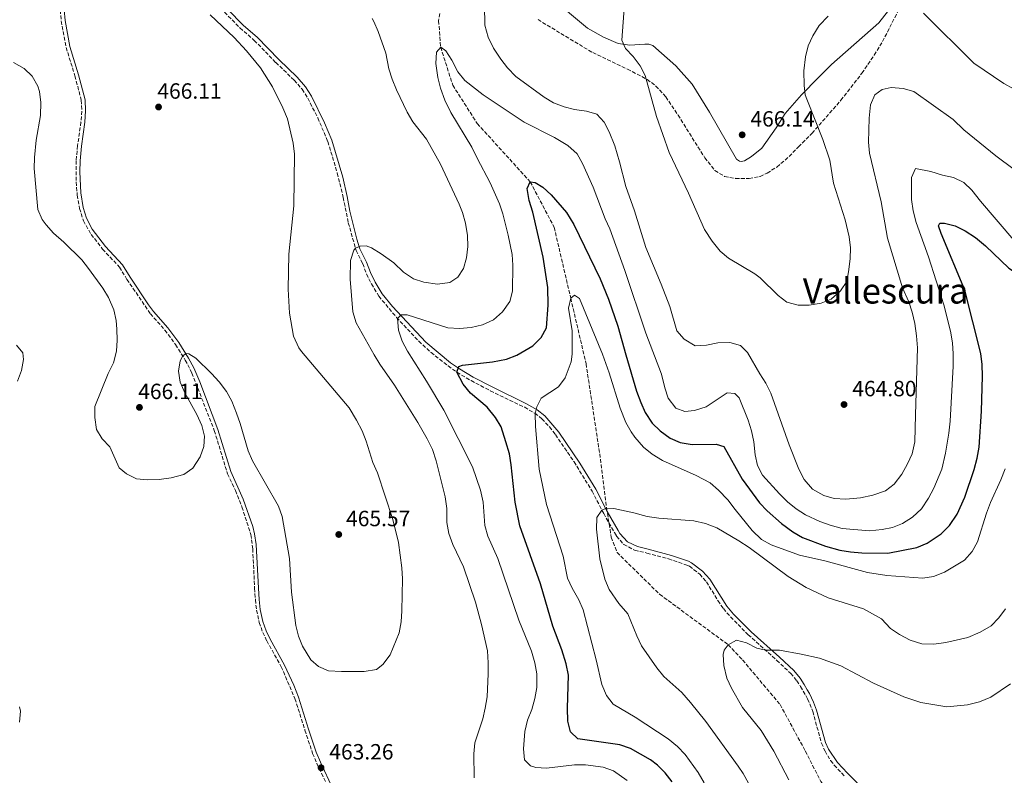
# Model space of a CAD drawing. Units: metres. Extents: x 628641 to 632128, y 4690290 to 4692665.
# Drawn here: x 629652 to 630099, y 4691499 to 4691842 of the extents above; entities that cross this region are included whole.
import ezdxf
from ezdxf.enums import TextEntityAlignment as Align

# ---------------------------------------------------------------- set-up
doc = ezdxf.new("R2010")
doc.units = ezdxf.units.M
doc.header["$MEASUREMENT"] = 0
doc.linetypes.add('DGN Style 3', pattern=[2.435891, 1.739922, -0.695969])
for name, color, linetype, lineweight in [('Balsa-alberca', 142, 'Continuous', 0), ('Barranco lineal', 142, 'DGN Style 3', 13), ('Camino', 7, 'DGN Style 3', 0), ('Cota de punto acotado terreno', 7, 'Continuous', 0), ('Curva de nivel directora', 30, 'Continuous', 30), ('Curva de nivel intermedia', 30, 'Continuous', 0), ('Línea de cambio de uso (parcela vista)', 92, 'Continuous', 0), ('Margen derecho', 7, 'Continuous', 0), ('Punto acotado terreno (símbolo)', 7, 'Continuous', 0), ('Texto de Área (paraje) menor', 7, 'Continuous', 0), ('Zona arbolada', 92, 'DGN Style 3', 0)]:
    doc.layers.add(name, color=color, linetype=linetype, lineweight=lineweight)
doc.styles.add('Style-Arial', font='arial.ttf')

# ---------------------------------------------------------------- blocks, each defined once
blk = doc.blocks.new('5PATER')
at = {"layer": 'Balsa-alberca', "linetype": 'Continuous', "lineweight": 0}
h = blk.add_hatch(color=51, dxfattribs=at)
edge = h.paths.add_edge_path()
edge.add_ellipse((0, 0), major_axis=(-0.11, -0.111), ratio=0.999422, start_angle=0, end_angle=360)

msp = doc.modelspace()

# ---------------------------------------------------------------- linework, layer by layer
at = {"layer": 'Barranco lineal', "color": 142, "linetype": 'DGN Style 3', "lineweight": 13}
msp.add_polyline3d([(629897.94, 4691984.84, 465), (629882.37, 4691945.13, 463.66), (629868.72, 4691916.51, 462.32), (629860.07, 4691882.42, 460), (629845.12, 4691859.19, 458.27), (629842.59, 4691841.33, 454.65), (629843.51, 4691829.38, 455), (629848.98, 4691812.11, 454.33), (629860.12, 4691794.68, 451.65), (629884.2, 4691768.2, 450), (629895.06, 4691747.57, 447.32), (629902.57, 4691715.41, 445), (629909.52, 4691685.67, 443.66), (629915.71, 4691644.75, 441.65), (629918.87, 4691620.14, 440), (629920.98, 4691606.87, 439.33), (629923.62, 4691599.96, 438.66), (629942.93, 4691581, 437.32), (629974.06, 4691558.12, 435), (629980.6, 4691551.17, 434.73), (629997.6, 4691531, 432.72), (630009.08, 4691509.88, 431.39), (630016.12, 4691496.05, 430), (630041.59, 4691463.23, 428.53)], dxfattribs=at)
at = {"layer": 'Camino', "color": 7, "linetype": 'DGN Style 3', "lineweight": 0}
for points in [[(629670.74, 4691846.23, 465.58), (629671.23, 4691841.25, 465.58), (629673.4, 4691829.24, 465.58), (629677.43, 4691816.31, 465.25), (629680.32, 4691805.25, 465.25), (629680.55, 4691800.33, 465.25), (629680.17, 4691795.35, 465.25), (629678.61, 4691784.67, 465.25), (629678.01, 4691777.84, 465.58), (629677.96, 4691768.19, 465.58), (629678.46, 4691762.17, 465.58), (629679.51, 4691756.15, 465.58), (629681.25, 4691750.54, 465.25), (629684.76, 4691744.36, 465.25), (629690, 4691737.69, 465.25), (629697.67, 4691729.54, 465.25), (629701.03, 4691723.96, 465.25), (629711.68, 4691708.37, 465.25), (629718.3, 4691700.88, 465.25), (629723.14, 4691694.35, 465.25), (629727.53, 4691687.35, 464.91), (629730.53, 4691681.41, 464.91), (629740.72, 4691655.31, 464.91), (629746.72, 4691635.67, 464.91), (629750.26, 4691628.1, 464.91), (629753.26, 4691620.63, 464.91), (629757.31, 4691608.12, 464.91), (629758.15, 4691601.64, 464.91), (629759.01, 4691583.75, 464.91), (629759.38, 4691578.54, 464.58), (629759.87, 4691573.79, 464.58), (629761.11, 4691568.22, 464.58), (629762.69, 4691563.72, 464.58), (629764.53, 4691559.82, 464.41), (629771.1, 4691548.13, 464.41), (629777.32, 4691533.62, 464.07), (629781.88, 4691519.29, 464.07), (629785.35, 4691508.74, 463.57), (629787.31, 4691504.15, 463.28), (629792.91, 4691492.17, 463.24)], [(629745.37, 4691845.26, 463.91), (629752.36, 4691838.11, 463.91), (629758.86, 4691832.47, 463.91), (629768.65, 4691822.38, 463.91), (629776.99, 4691814.38, 463.91), (629780.66, 4691810.25, 463.91), (629783.17, 4691806.21, 463.91), (629787.68, 4691797.3, 463.67), (629792.26, 4691786.51, 463.41), (629796.57, 4691772.17, 462.68), (629799.23, 4691761.19, 462.4), (629801.56, 4691749.67, 461.23), (629805.07, 4691737.13, 459.89), (629808.12, 4691731.07, 458.89), (629809.86, 4691726.43, 458.23), (629812.09, 4691721.87, 457.69), (629815.42, 4691716.3, 456.96), (629823.45, 4691706.69, 455.11), (629833.56, 4691695.84, 452.94), (629839.13, 4691690.74, 451.94), (629846.86, 4691684.64, 450.73), (629850.89, 4691681.78, 449.99), (629857.31, 4691677.98, 448.89), (629866.02, 4691673.42, 447.88), (629881.65, 4691665.87, 445.88), (629886.28, 4691663.17, 445.04), (629889.48, 4691660.67, 444.37), (629892.88, 4691657.01, 443.97), (629895.61, 4691653.49, 443.7), (629904.06, 4691641.17, 442.26), (629912.24, 4691627.85, 440.86), (629917.52, 4691617.71, 439.85), (629922.43, 4691609.01, 439.26), (629923.4, 4691607.41, 439.18), (629926.66, 4691603.63, 439.23), (629931.57, 4691601.05, 438.59), (629937.14, 4691599.72, 438.19), (629946.96, 4691597.1, 438.18), (629955.33, 4691594.25, 438.18), (629956.43, 4691593.7, 438.18), (629961.14, 4691590.12, 437.51), (629964.22, 4691586.66, 436.92), (629969.4, 4691578.11, 436.29), (629971.9, 4691574.47, 436.17), (629975.16, 4691570.73, 436.17), (629983.13, 4691562.63, 435.5), (629996.15, 4691551.01, 434.67), (630002.44, 4691545.09, 433.83), (630005.21, 4691541.75, 433.83), (630006.93, 4691539.11, 433.83), (630009.27, 4691535.08, 433.33), (630010.05, 4691533.48, 433.26), (630011.12, 4691531.27, 433.16), (630012.44, 4691527.85, 432.83), (630016.43, 4691513.42, 431.84), (630018.03, 4691509.83, 431.66), (630020.58, 4691505.49, 431.44), (630022.22, 4691503.43, 431.32), (630026.91, 4691498.52, 430.65)]]:
    msp.add_polyline3d(points, dxfattribs=at)
at = {"layer": 'Curva de nivel directora', "color": 30, "linetype": 'Continuous', "lineweight": 30, "elevation": 450, "flags": 128}
for points in [[(629948.57, 4691495.88), (629945.48, 4691499.88), (629941.92, 4691503.41), (629938.74, 4691505.82), (629929.71, 4691510.94), (629924.92, 4691512.65), (629905.85, 4691515.35), (629902.52, 4691518.57), (629901.28, 4691523.43), (629901.09, 4691529.23), (629901.55, 4691544.22), (629900.49, 4691549.45), (629898.51, 4691555.74), (629894.49, 4691566.53), (629888.89, 4691585.73), (629879.52, 4691612.14), (629877.26, 4691622.89), (629875.53, 4691639.77), (629874.71, 4691644.7), (629873.15, 4691650.13), (629870.92, 4691656.95), (629868.47, 4691661.31), (629864.57, 4691665.92), (629857.1, 4691672.37), (629853.78, 4691676.36), (629850.85, 4691681.81), (629851.72, 4691684.37), (629853.4, 4691685.06), (629866.99, 4691686.45), (629873.39, 4691687.8), (629878.04, 4691689.62), (629885.28, 4691693.74), (629889.19, 4691697.53), (629891.54, 4691701.96), (629892.29, 4691712.31), (629892.23, 4691720.3), (629890.03, 4691734.03), (629885.28, 4691754.44), (629883.65, 4691759.76), (629882.82, 4691765.18), (629884.2, 4691768.2), (629886.38, 4691767.99), (629889.96, 4691765.75), (629893.66, 4691762.38), (629900.65, 4691754.28), (629903.93, 4691748.89), (629915.86, 4691724.2), (629919.72, 4691714.98), (629924, 4691702.68), (629927.51, 4691689.63), (629932.47, 4691673.28), (629934.33, 4691668.07), (629936.39, 4691663.52), (629939.57, 4691658.73), (629943.14, 4691655.23), (629947.73, 4691651.92), (629952.28, 4691649.85), (629957.7, 4691648.93), (629968.67, 4691649.09), (629972.1, 4691648.11), (629980.48, 4691633.21), (629988.33, 4691622.54), (629991.71, 4691618.85), (629998.27, 4691613.19), (630003.45, 4691609.29), (630007.82, 4691606.85), (630018.2, 4691602.84), (630024.75, 4691601.05), (630029.68, 4691600.23), (630034.78, 4691599.88), (630046.51, 4691599.7), (630059.8, 4691602.28), (630064.38, 4691604.23), (630070.74, 4691608.42), (630074.56, 4691612.18), (630078.09, 4691617.41), (630081.49, 4691625.1), (630085.71, 4691637.7), (630087.14, 4691642.8), (630088.04, 4691647.72), (630089.04, 4691664.11), (630089.5, 4691680.03), (630089.44, 4691685.26), (630088.86, 4691690.23), (630081.5, 4691719.12), (630070.76, 4691744.83), (630069.63, 4691748.33), (630070.22, 4691749.48), (630072.29, 4691749.51), (630077.16, 4691748.25), (630081.65, 4691746.05)], [(630081.65, 4691746.05), (630086.35, 4691742.94), (630090.98, 4691739.13), (630101.56, 4691729.02), (630105.73, 4691726.26), (630110, 4691722.66), (630114.28, 4691719.57), (630118.9, 4691717.68), (630124.57, 4691716.86), (630130.07, 4691717.45), (630135.23, 4691719.45), (630149.34, 4691726.66), (630153.2, 4691730.17), (630154.9, 4691732.16)]]:
    msp.add_lwpolyline(points, dxfattribs=at)
at = {"layer": 'Curva de nivel intermedia', "color": 30, "linetype": 'Continuous', "lineweight": 0, "flags": 128}
for points, elevation in [([(629928.27, 4691867.36), (629925.73, 4691832.52), (629927.44, 4691828.69), (629930.96, 4691825.14), (629934.06, 4691820.95), (629936.37, 4691816.53), (629941.52, 4691797.93), (629947.27, 4691781.56), (629956, 4691763.11)], 465), ([(629863.33, 4691848.33), (629863.58, 4691839.42), (629865.05, 4691833.9), (629867.55, 4691828.94), (629870.79, 4691823.93), (629873.84, 4691819.96), (629877.69, 4691816.01), (629890.51, 4691806.69), (629894.81, 4691804.15), (629899.51, 4691802.33), (629904.32, 4691801.11), (629909.65, 4691800.39), (629914.42, 4691798.91), (629917.73, 4691795.36), (629919.98, 4691790.89), (629922.53, 4691784.63), (629924.78, 4691777.36), (629927.63, 4691766.05), (629931.47, 4691755.12), (629936.63, 4691738.45), (629943.66, 4691721.74), (629947.57, 4691711.59), (629950.82, 4691700.52), (629954.06, 4691696.76), (629959.14, 4691693.76), (629964.17, 4691694.09), (629969.36, 4691695.21), (629974.82, 4691695.23), (629979.63, 4691693.93), (629982.85, 4691690.72), (629988.43, 4691681.08), (629991.19, 4691676.91), (629993.37, 4691672.31), (630001.79, 4691648.84), (630006.14, 4691637.84), (630008.59, 4691633.14), (630012.31, 4691628.77), (630017.43, 4691625.86), (630022.25, 4691624.54), (630027.47, 4691624.25), (630034.2, 4691624.71), (630039.74, 4691626), (630045.52, 4691628.03), (630049.49, 4691631.06), (630052.93, 4691635.59), (630055.56, 4691640.21)], 460), ([(630062.8, 4691844.81), (630085.61, 4691822.09), (630099.25, 4691812.86), (630103.62, 4691810.45), (630108.84, 4691808.21), (630113.67, 4691806.89), (630118.66, 4691806.63), (630124.26, 4691807.22), (630129.32, 4691808.92), (630134.71, 4691811.96), (630138.71, 4691815.48), (630141.91, 4691819.41), (630144.7, 4691823.57), (630146.89, 4691827.92), (630151.09, 4691838.11), (630153.1, 4691848.78)], 465), ([(629825.84, 4691593.03), (629824.37, 4691604.57), (629821.84, 4691614.9), (629814.75, 4691636.07), (629812.69, 4691640.81), (629809.64, 4691650.58), (629807.78, 4691655.22), (629805.35, 4691660.08), (629801.91, 4691665.71), (629780.28, 4691691.16), (629779.09, 4691692.89), (629776.71, 4691698.22), (629774.82, 4691708.54), (629774.26, 4691719.53), (629774.59, 4691735.39), (629776.76, 4691757.3), (629777.15, 4691780.87), (629776.59, 4691785.84), (629773.91, 4691796.84), (629771.9, 4691801.81), (629767.18, 4691811.43), (629761.63, 4691819.97), (629755.26, 4691827.67), (629749.72, 4691833.71), (629738.82, 4691844.02)], 465), ([(629804.79, 4691738.13), (629806.87, 4691739.09), (629809.72, 4691739.17), (629812.16, 4691738.25), (629816.47, 4691735.61), (629822.16, 4691731.43), (629826.69, 4691727.21), (629831.18, 4691724.2), (629835.92, 4691722.63), (629842.1, 4691721.78), (629847.65, 4691722.6), (629851.31, 4691725.01), (629853.85, 4691728.87), (629855.23, 4691733.68), (629855.81, 4691738.85), (629855.71, 4691743.85), (629854.72, 4691749.5), (629853.39, 4691754.33), (629851.94, 4691758.16), (629843.42, 4691776.26), (629837.03, 4691787.56), (629830.89, 4691795.53), (629828.3, 4691799.8), (629823.47, 4691810.06), (629821.46, 4691814.79), (629819.96, 4691819.55), (629818.62, 4691826.62), (629815.12, 4691836.41), (629813.13, 4691840.99), (629812.34, 4691842.36)], 460), ([(629956, 4691763.11), (629963.34, 4691746.58), (629966.85, 4691741.29), (629970.36, 4691736.73), (629974.19, 4691733.51), (629986.24, 4691726.53), (629988.66, 4691724.64), (629996.75, 4691716.62), (630000.66, 4691713.55), (630005.87, 4691712.21), (630010.87, 4691712.29), (630016.23, 4691713.13), (630020.85, 4691715.02), (630025.06, 4691718.73), (630027.95, 4691722.93), (630028.77, 4691727.34), (630029.39, 4691733.25), (630029.6, 4691738.25), (630029.06, 4691743.33), (630027.17, 4691751.05), (630021.93, 4691767.64), (630020.21, 4691778.01), (630017.08, 4691787.52), (630009.74, 4691805.8), (630009.07, 4691807.76), (630008.57, 4691812.02), (630008.45, 4691818.69), (630009.19, 4691824.95), (630010.42, 4691829.98), (630012.49, 4691834.53), (630015.44, 4691839.22), (630019.45, 4691843.4)], 465), ([(629928.2, 4691496.4), (629921.95, 4691500.79), (629917.23, 4691502.59), (629909.28, 4691503.6), (629904.29, 4691503.59), (629891.62, 4691502.06), (629886.67, 4691502.36), (629884.34, 4691503.1), (629881.57, 4691505.85), (629881.04, 4691510.84), (629881.73, 4691518.67), (629882.91, 4691523.82), (629884.95, 4691528.67), (629886.3, 4691533.76), (629887.13, 4691538.75), (629887.18, 4691544.9), (629886.28, 4691549.82), (629884.77, 4691555.25), (629878.93, 4691569.24), (629869.52, 4691597.25), (629864.91, 4691607.36), (629863.51, 4691612.17), (629862.73, 4691622.77), (629861.58, 4691628.21), (629857.92, 4691638.8), (629844.94, 4691664.61), (629837.07, 4691677.82), (629828.41, 4691691.4), (629825.98, 4691695.98), (629824.3, 4691700.91), (629823.96, 4691706.14), (629825.52, 4691707.86), (629828.3, 4691707.79), (629846.73, 4691701.94), (629852.02, 4691701.62), (629857.31, 4691702.17), (629862.56, 4691703.28), (629867.49, 4691705.61), (629871.52, 4691709.22), (629874.93, 4691713.88), (629876.11, 4691718.63), (629876.31, 4691730.35), (629875.9, 4691735.32), (629874.18, 4691743.95), (629871.68, 4691753.64), (629870.17, 4691758.22), (629866.01, 4691767.78), (629860.01, 4691778.92), (629857.62, 4691783.96), (629848.18, 4691799.7), (629845.4, 4691805.32), (629843.37, 4691810.7), (629842.23, 4691815.6), (629841.37, 4691821.94), (629841.58, 4691827.06), (629843.51, 4691829.38), (629845.78, 4691827.67), (629848.55, 4691823.5), (629851.31, 4691818.1), (629854.5, 4691814.25), (629862.82, 4691807.66), (629881.49, 4691795.37), (629895.18, 4691788.32), (629901.32, 4691784.76), (629905.51, 4691780.95), (629907.85, 4691776.53)], 455), ([(629649.5, 4691822.44), (629654.34, 4691819.72), (629657.94, 4691816.26), (629660.59, 4691811.72), (629661.34, 4691809.25), (629661.91, 4691804.28), (629661.8, 4691798.38), (629659.75, 4691787.18), (629658.99, 4691779.34), (629658.89, 4691774.34), (629660.6, 4691755.69), (629662.61, 4691751.13), (629664.39, 4691748.73), (629667.68, 4691744.96), (629672.45, 4691740.84), (629680.5, 4691732.76), (629683.61, 4691728.85), (629690.11, 4691719.95), (629692.71, 4691715.7), (629695.06, 4691710.15), (629696.12, 4691705.23), (629696.46, 4691701.33), (629696.65, 4691696.33), (629696.33, 4691691.33), (629694.93, 4691686.11), (629692.56, 4691681.27), (629686.48, 4691666.23), (629686.38, 4691661.23), (629687.22, 4691655.79), (629689.82, 4691651.52), (629693.24, 4691647.86), (629697.5, 4691638.37), (629700.87, 4691635.61), (629705.35, 4691633.38), (629710.31, 4691632.98), (629715.63, 4691633.14), (629721.07, 4691633.83), (629726.82, 4691635.42), (629730.9, 4691638.31), (629734.29, 4691643.34), (629736, 4691648.06), (629736.28, 4691652.83), (629734.99, 4691657.67), (629732.7, 4691662.56), (629727.27, 4691672.41), (629725.24, 4691677.33), (629724.38, 4691682.21), (629725.25, 4691687.04), (629726.36, 4691689.21), (629727.97, 4691690.28), (629729.2, 4691690.15), (629732.34, 4691688.18), (629739.5, 4691681.18), (629742.9, 4691677.39), (629746.24, 4691673.02), (629748.65, 4691668.63), (629750.79, 4691663.28), (629752.44, 4691658.57), (629756.03, 4691646.15), (629758.09, 4691641.55), (629769.81, 4691621.02), (629771.45, 4691616.29), (629774.81, 4691597.25), (629775.72, 4691582), (629777.74, 4691566.85), (629778.91, 4691562.02), (629780.78, 4691557.42), (629784.48, 4691551.27), (629787.99, 4691548.23), (629792.62, 4691546.29), (629798.53, 4691545.92), (629808.7, 4691545.95), (629814.41, 4691546.91), (629817.21, 4691549.1), (629820.5, 4691553.47), (629824.7, 4691563.52), (629825.6, 4691568.47), (629825.9, 4691573.46), (629826.15, 4691588.04), (629825.84, 4691593.03)], 465), ([(630055.56, 4691640.21), (630057.59, 4691644.78), (630058.77, 4691650.19), (630059.16, 4691662.51), (630060.02, 4691692.86), (630059.61, 4691698.32), (630058.75, 4691703.91), (630057.65, 4691709.04), (630056.1, 4691713.82), (630053.29, 4691720.06), (630046.44, 4691742.7), (630043.55, 4691759.21), (630038.2, 4691781.28), (630037.85, 4691786.27), (630038.14, 4691797.09), (630038.73, 4691803.17), (630040.71, 4691807.76), (630043.92, 4691810.19), (630048.01, 4691811.06), (630053.58, 4691810.66), (630058.4, 4691809.31), (630076.19, 4691796.5), (630081.09, 4691791.79), (630095.62, 4691780.02), (630103.87, 4691773.79)], 460), ([(629907.85, 4691776.53), (629912.72, 4691765.77), (629918.17, 4691751.42), (629920.39, 4691746.94), (629927.19, 4691727.95), (629936.65, 4691699.54), (629943.75, 4691680.97), (629945.25, 4691674.74), (629946.86, 4691670.01), (629950.28, 4691665.55), (629954.32, 4691664), (629958.81, 4691664.39), (629964.01, 4691666.02), (629973.61, 4691672.41), (629977.05, 4691672.12), (629979.03, 4691670.13), (629983.11, 4691660), (629984.67, 4691655.25), (629985.65, 4691650.24), (629986.29, 4691644.37), (629987.36, 4691639.47), (629989.64, 4691635.02), (629997.31, 4691626.54), (630000.93, 4691622.97), (630004.9, 4691619.74), (630009.15, 4691617.11), (630015.61, 4691614.09), (630020.3, 4691612.37), (630025.84, 4691610.92), (630038.24, 4691609.8), (630044.06, 4691610.34), (630048.61, 4691611.37), (630053.29, 4691613.15), (630057.74, 4691616.03), (630061.85, 4691619.83), (630064.99, 4691624.56), (630067.44, 4691629.22), (630071.05, 4691637.8), (630072.79, 4691645.07), (630074.2, 4691654.09), (630074.83, 4691659.6), (630076.2, 4691684.59), (630076.26, 4691690.22), (630075.87, 4691695.21), (630074.99, 4691700.41), (630071.96, 4691712.34), (630064.99, 4691734.16), (630059.49, 4691749.85), (630058.05, 4691755.09), (630057.3, 4691760.22), (630057.24, 4691770.22), (630059.18, 4691774.28), (630066.08, 4691772.93), (630071.33, 4691771.28), (630076.38, 4691770.24), (630081.01, 4691767.89), (630084.7, 4691764.51), (630088.57, 4691759.53), (630103.78, 4691741.83)], 455), ([(629858.64, 4691497.62), (629858.55, 4691508.59), (629859.07, 4691513.57), (629862.62, 4691524.45), (629863.68, 4691529.37), (629864.57, 4691534.47), (629865.02, 4691544.82), (629865.09, 4691549.82), (629864.7, 4691555.34), (629862.09, 4691567.22), (629859.38, 4691577.41), (629853.9, 4691593.4), (629849.09, 4691603.65), (629847.16, 4691608.64), (629846.32, 4691613.57), (629846.35, 4691619.92), (629845.56, 4691625.2), (629841.52, 4691641.59), (629839.76, 4691646.74), (629837.38, 4691651.6), (629833.19, 4691658.94), (629822.61, 4691675.92), (629815.88, 4691685.45), (629813.24, 4691689.7), (629805.09, 4691704.23), (629803.63, 4691709.15), (629802.35, 4691724.07), (629802.55, 4691732.59), (629804.09, 4691737.28), (629804.79, 4691738.13)], 460), ([(629963.23, 4691495.45), (629960.5, 4691500.15), (629954.48, 4691508.23), (629951.03, 4691511.86), (629946.85, 4691515.39), (629931.78, 4691525.25), (629921.82, 4691531.11), (629918.78, 4691535.07), (629916.65, 4691540.09), (629914.18, 4691551.18), (629908.24, 4691573.88), (629906.21, 4691578.44), (629903.18, 4691583.74), (629901.07, 4691588.27), (629899.13, 4691598.25), (629891.53, 4691621.76), (629888.23, 4691637.87), (629886.63, 4691657.24), (629886.47, 4691663.02), (629887.22, 4691666.08), (629889.11, 4691670.09), (629897.07, 4691675.21), (629900, 4691679.25), (629902.69, 4691686.58), (629903.22, 4691690.05), (629903.23, 4691700.57), (629901.54, 4691710.86), (629902.57, 4691715.41)], 445), ([(629902.57, 4691715.41), (629904.31, 4691716.82), (629906.59, 4691715.29), (629917.02, 4691689.99), (629919.98, 4691681.54), (629924.99, 4691665.43), (629927.58, 4691659.05), (629929.98, 4691654.67), (629931.61, 4691652.37), (629935.67, 4691647.82), (629939.48, 4691644.58), (629944.3, 4691641.73), (629959.59, 4691634.94), (629965.91, 4691631.55), (629969.68, 4691628.27), (629973.91, 4691623.91), (629977.2, 4691619.42), (629984.97, 4691610.02), (629989.21, 4691605.92), (629993.55, 4691603.43), (630006.51, 4691598.78), (630018.02, 4691596.23), (630037.29, 4691590.84), (630046.13, 4691589.54), (630062.38, 4691588.33), (630067.32, 4691589.05), (630072.27, 4691590.97), (630081.33, 4691596.46), (630084.93, 4691600.39), (630087.3, 4691604.79), (630091.39, 4691617.85), (630093.16, 4691622.6), (630097.88, 4691632.96), (630099.77, 4691637.94)], 445), ([(629650.83, 4691694.16), (629653.81, 4691690.58), (629654.05, 4691687.59), (629653.22, 4691682.66), (629651.31, 4691677.77)], 460), ([(629983.3, 4691495.18), (629980.91, 4691499.59), (629978.65, 4691502.98), (629963.94, 4691523.24), (629956.96, 4691531.92), (629953.07, 4691536.36), (629944.86, 4691543.74), (629941.65, 4691547.57), (629934.75, 4691557.65), (629932.54, 4691562.13), (629928.52, 4691572.06), (629924.42, 4691576.78), (629919.98, 4691583.21), (629917.98, 4691587.85), (629915.71, 4691597.03), (629914.29, 4691610.55), (629914.48, 4691615.85), (629916.75, 4691619.18), (629918.87, 4691620.14), (629922.19, 4691619.98), (629931.26, 4691618.01), (629937.21, 4691616.36), (629942.54, 4691615.58), (629958.43, 4691614.31), (629963.83, 4691613.14), (629968.91, 4691611.16), (629978.87, 4691605.24), (629983.53, 4691602.17), (630001.24, 4691589.06), (630009.42, 4691584.14), (630019.43, 4691579.39), (630035.53, 4691574.44), (630043.76, 4691569.86), (630047.74, 4691565.45), (630051.91, 4691562.71), (630056.71, 4691560.18), (630061.98, 4691558.57), (630067.49, 4691558.34), (630072.91, 4691559.14), (630082.89, 4691561.44), (630088.48, 4691563.86), (630093.51, 4691566.74), (630097.03, 4691570.28), (630100.04, 4691574.43)], 440), ([(630001.58, 4691496.83), (629994.78, 4691509.71), (629989.07, 4691519.11), (629980.52, 4691529.56), (629975.5, 4691538.38), (629973.38, 4691542.9), (629972.05, 4691548.62), (629971.79, 4691553.62), (629972.18, 4691555.68), (629974.06, 4691558.12), (629977.77, 4691560.13), (629982.42, 4691559.02), (629987.12, 4691556.57), (629990.98, 4691555.62), (629997.39, 4691555.62), (630007.23, 4691553.86), (630015.49, 4691551.97), (630025.16, 4691548.53), (630040.01, 4691540.63), (630053.8, 4691534.46), (630061.59, 4691531.91), (630073.4, 4691529.94), (630082.72, 4691530.81), (630088.14, 4691532.13), (630093.34, 4691534.32), (630102.2, 4691540.38)], 435), ([(629652.27, 4691529.95), (629652.75, 4691527.87), (629652.23, 4691522.89)], 460)]:
    msp.add_lwpolyline(points, dxfattribs=dict(at, elevation=elevation))
at = {"layer": 'Línea de cambio de uso (parcela vista)', "color": 92, "linetype": 'Continuous', "lineweight": 0}
msp.add_polyline3d([(630046.79, 4691846.01, 463.95), (630042.41, 4691840.45, 463.62), (630021.02, 4691821.53, 463.62), (630014.97, 4691815.49, 463.95), (630007.33, 4691807.69, 465.29), (629999.89, 4691799.33, 465.29), (629995.9, 4691792.79, 465.63), (629989.3, 4691783.59, 465.63), (629984.72, 4691779.7, 465.63), (629981.44, 4691777.75, 465.63), (629980, 4691777.52, 465.63), (629979.17, 4691777.64, 465.63), (629977.8, 4691778.5, 465.63), (629965.64, 4691799.86, 466.29), (629957.78, 4691812.56, 466.29), (629950.25, 4691820.96, 465.96), (629939.92, 4691830.08, 465.96), (629938.03, 4691830.8, 465.96), (629936.19, 4691830.78, 465.63), (629929.46, 4691830.32, 465.29), (629924.13, 4691831.1, 464.96), (629917.42, 4691833.86, 464.29), (629910.13, 4691837.98, 464.96), (629892.79, 4691852.67, 464.62)], dxfattribs=at)
at = {"layer": 'Margen derecho', "color": 7, "linetype": 'Continuous', "lineweight": 0}
for points in [[(629672.47, 4691846.31, 465.58), (629672.94, 4691841.49, 465.58), (629675.08, 4691829.65, 465.58), (629679.09, 4691816.78, 465.25), (629682.03, 4691805.51, 465.25), (629682.29, 4691800.52, 465.25), (629681.91, 4691795.32, 465.25), (629680.33, 4691784.47, 465.25), (629679.73, 4691777.76, 465.58), (629679.6, 4691772.76, 465.58), (629680.07, 4691763.27, 465.58), (629681.19, 4691756.55, 465.58), (629682.62, 4691751.77, 465.26), (629685.19, 4691746.82, 465.25), (629691.3, 4691738.81, 465.25), (629699.06, 4691730.58, 465.25), (629702.48, 4691724.89, 465.25), (629710.83, 4691712.44, 465.25), (629713.05, 4691709.44, 465.25), (629719.64, 4691701.96, 465.25), (629724.57, 4691695.33, 465.25), (629729.04, 4691688.2, 464.91), (629731.35, 4691683.77, 464.91), (629734.09, 4691677.51, 464.91), (629742.35, 4691655.87, 464.91), (629748.16, 4691636.73, 464.91), (629753.74, 4691624.16, 464.91), (629758.14, 4691611.77, 464.91), (629759, 4691608.5, 464.91), (629759.74, 4691603.55, 464.91), (629760.73, 4691583.85, 464.91), (629761.1, 4691578.69, 464.58), (629761.58, 4691574.06, 464.58), (629762.78, 4691568.69, 464.58), (629764.29, 4691564.38, 464.58), (629766.07, 4691560.62, 464.41), (629772.65, 4691548.89, 464.41), (629776.87, 4691539.81, 464.19), (629778.94, 4691534.22, 464.07), (629783.52, 4691519.82, 464.07), (629786.96, 4691509.35, 463.57), (629788.88, 4691504.85, 463.28), (629794.56, 4691492.71, 463.24)], [(629746.69, 4691846.61, 463.91), (629753.97, 4691839.18, 463.91), (629760.15, 4691833.85, 463.91), (629769.98, 4691823.72, 463.91), (629778.35, 4691815.69, 463.91), (629782.17, 4691811.38, 463.91), (629784.82, 4691807.13, 463.91), (629790.8, 4691795.07, 463.57), (629794.04, 4691787.14, 463.41), (629799.02, 4691770.28, 462.57), (629801.08, 4691761.58, 462.4), (629802.3, 4691754.92, 461.73), (629805.42, 4691742.28, 460.4), (629806.82, 4691737.84, 459.89), (629809.85, 4691731.83, 458.89), (629811.64, 4691727.08, 458.22), (629813.83, 4691722.62, 457.67), (629816.97, 4691717.38, 456.96), (629821.62, 4691711.66, 455.84), (629836.71, 4691695.43, 452.57), (629848.01, 4691686.14, 450.73), (629852.04, 4691683.29, 449.97), (629858.23, 4691679.63, 448.89), (629866.87, 4691675.1, 447.88), (629882.54, 4691667.53, 445.88), (629887.34, 4691664.73, 445.04), (629890.79, 4691662.04, 444.37), (629897.12, 4691654.64, 443.7), (629906.7, 4691640.56, 442.08), (629913.89, 4691628.78, 440.86), (629919.18, 4691618.6, 439.85), (629924.08, 4691609.92, 439.26), (629924.92, 4691608.53, 439.18), (629928.27, 4691604.81, 439.21), (629932.9, 4691602.65, 438.52), (629937.76, 4691601.51, 438.19), (629948.33, 4691598.68, 438.18), (629956.07, 4691595.99, 438.18), (629957.43, 4691595.3, 438.18), (629962.43, 4691591.51, 437.51), (629965.73, 4691587.79, 436.92), (629973.42, 4691575.6, 436.17), (629976.55, 4691572.01, 436.17), (629984.43, 4691564, 435.5), (629997.42, 4691552.4, 434.67), (630003.82, 4691546.38, 433.83), (630006.73, 4691542.87, 433.83), (630008.54, 4691540.1, 433.83), (630009.98, 4691537.62, 433.53), (630010.94, 4691535.97, 433.33), (630012.85, 4691532.03, 433.16), (630014.23, 4691528.44, 432.83), (630018.33, 4691513.71, 431.82), (630019.69, 4691510.74, 431.66), (630023.71, 4691504.61, 431.32), (630028.27, 4691499.83, 430.65), (630037.01, 4691490.83, 430.32)]]:
    msp.add_polyline3d(points, dxfattribs=at)
at = {"layer": 'Zona arbolada', "color": 92, "linetype": 'DGN Style 3', "lineweight": 0}
msp.add_polyline3d([(629887.7, 4691841.86, 470.16), (629912.56, 4691826.89, 470.16), (629928.36, 4691819.43, 470.16), (629937.22, 4691814.73, 470.16), (629941.24, 4691811.74, 470.16), (629945.71, 4691806.8, 470.16), (629951.3, 4691798.55, 470.16), (629963.42, 4691779.19, 470.16), (629967.98, 4691773.34, 470.16), (629972.43, 4691770.69, 470.16), (629977.4, 4691769.8, 470.16), (629983.56, 4691769.71, 470.16), (629988.53, 4691770.68, 470.16), (629991.75, 4691772.13, 470.16), (629996.1, 4691774.97, 470.16), (629999.97, 4691778.05, 470.16), (630006.01, 4691784.13, 470.16), (630012.1, 4691790.25, 470.16), (630025.29, 4691805.24, 470.16), (630034.78, 4691817.53, 470.16), (630040.43, 4691825.76, 470.16), (630044.17, 4691831.88, 470.16), (630050.95, 4691845.28, 470.16)], dxfattribs=at)
msp.add_polyline3d([(629887.7, 4691841.86, 470.16), (629912.56, 4691826.89, 470.16), (629928.36, 4691819.43, 470.16), (629937.22, 4691814.73, 470.16), (629941.24, 4691811.74, 470.16), (629945.71, 4691806.8, 470.16), (629951.3, 4691798.55, 470.16), (629963.42, 4691779.19, 470.16), (629967.98, 4691773.34, 470.16), (629972.43, 4691770.69, 470.16), (629977.4, 4691769.8, 470.16), (629983.56, 4691769.71, 470.16), (629988.53, 4691770.68, 470.16), (629991.75, 4691772.13, 470.16), (629996.1, 4691774.97, 470.16), (629999.97, 4691778.05, 470.16), (630006.01, 4691784.13, 470.16), (630012.1, 4691790.25, 470.16), (630025.29, 4691805.24, 470.16), (630034.78, 4691817.53, 470.16), (630040.43, 4691825.76, 470.16), (630044.17, 4691831.88, 470.16), (630050.95, 4691845.28, 470.16)], dxfattribs=at)

# ---------------------------------------------------------------- block references
at = {"layer": 'Punto acotado terreno (símbolo)', "color": 7, "linetype": 'Continuous', "lineweight": 0, "xscale": 10, "yscale": 10, "zscale": 10}
for p in [(629715.39, 4691802.21, 466.11), (629980.42, 4691789.58, 466.14), (629706.71, 4691665.84, 466.11), (630026.67, 4691667.14, 464.8), (629797.22, 4691608.14, 465.57), (629789.19, 4691502.25, 463.26)]:
    msp.add_blockref('5PATER', p, dxfattribs=at)

# ---------------------------------------------------------------- texts
at = {"layer": 'Cota de punto acotado terreno', "color": 7, "linetype": 'Continuous', "lineweight": 0, "style": 'Style-Arial'}
for s, p in [('466.11', (629714.85, 4691805.96, 466.11)), ('466.14', (629984.17, 4691793.33, 466.14)), ('466.11', (629706.16, 4691669.59, 466.11)), ('464.80', (630030.42, 4691670.89, 464.8)), ('465.57', (629800.54, 4691611.89, 465.57)), ('463.26', (629792.94, 4691506, 463.26))]:
    msp.add_text(s, height=7, dxfattribs=at).set_placement(p)
at = {"layer": 'Texto de Área (paraje) menor', "color": 7, "linetype": 'Continuous', "lineweight": 0, "style": 'Style-Arial'}
msp.add_text('Vallescura', height=11.5, dxfattribs=at).set_placement((630045.561, 4691718.73, 465), align=Align.MIDDLE_CENTER)

doc.saveas('drawing.dxf')
